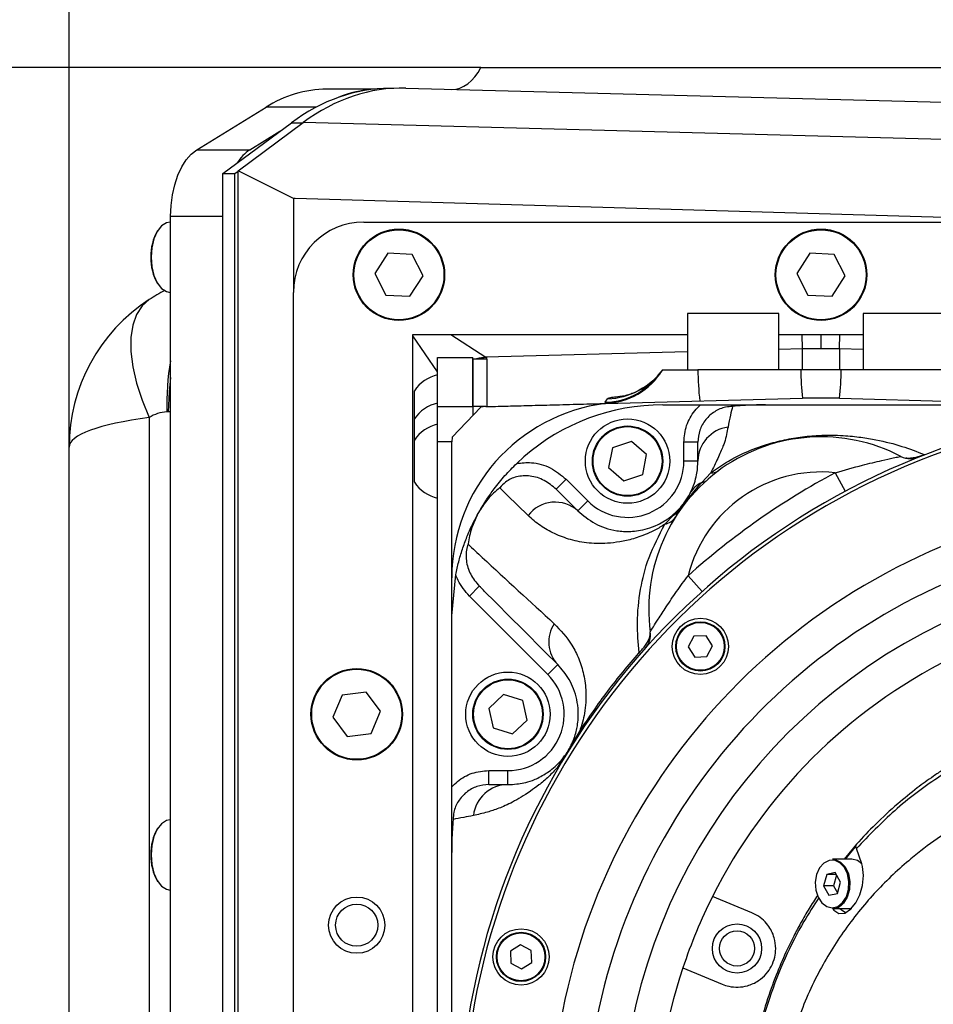
# Model space of a CAD drawing. Units: millimetres. Extents: x 0 to 10267, y 0 to 5940.
# Drawn here: x 4062 to 4192, y 3915 to 4055 of the extents above; entities that cross this region are included whole.
import ezdxf

# ---------------------------------------------------------------- set-up
doc = ezdxf.new("R2010")
doc.units = ezdxf.units.MM
doc.linetypes.add('SLD-实线', pattern=[0])
doc.layers.add('PDF_TEXT', color=7, linetype='SLD-实线')
doc.styles.add('SLDTEXTSTYLE1', font='SIMSUN.TTC')
doc.dimstyles.new('SLDDIMSTYLE0', dxfattribs={"dimtxt": 120, "dimasz": 120, "dimexe": 0, "dimexo": 0.0625, "dimgap": 30, "dimtad": 2, "dimrnd": 1e-09, "dimzin": 12, "dimdsep": 46, "dimtxsty": 'SLDTEXTSTYLE1', "dimsah": 1, "dimcen": 0.09, "dimadec": 0, "dimazin": 3, "dimtfac": 1, "dimtdec": 3, "dimtofl": 0, "dimtmove": 0, "dimatfit": 3, "dimfxl": 1, "dimfrac": 2, "dimtolj": 1, "dimtzin": 12, "dimarcsym": 0})

# ---------------------------------------------------------------- blocks, each defined once
blk = doc.blocks.new('_D_15')
at = {"layer": 'PDF_TEXT'}
for p, q in [((4127.7, 4048.08), (3865.7, 4048.08)), ((3866.7, 2569.48), (3866.7, 4048.08)), ((4056.85, 2569.48), (3865.7, 2569.48))]:
    blk.add_line(p, q, dxfattribs=at)
for points in [[(3866.7, 4048.08), (3848.24, 3928.08), (3885.17, 3928.08)], [(3866.7, 2569.48), (3885.17, 2689.48), (3848.24, 2689.48)]]:
    blk.add_solid(points, dxfattribs=at)
at = {"layer": 'PDF_TEXT', "insert": (3727.07, 3169.12), "char_height": 120, "attachment_point": 1, "rotation": 90, "style": 'SLDTEXTSTYLE1'}
blk.add_mtext('1479', dxfattribs=at)
blk = doc.blocks.new('_D_18')
at = {"layer": 'PDF_TEXT'}
for p, q in [((4069.18, 3994.08), (4069.18, 4223.96)), ((4365.07, 3759.58), (4365.07, 4223.96)), ((4069.18, 4222.96), (3821.27, 4222.96)), ((4365.07, 4222.96), (4069.18, 4222.96))]:
    blk.add_line(p, q, dxfattribs=at)
for points in [[(4069.18, 4222.96), (4189.18, 4204.5), (4189.18, 4241.42)], [(4365.07, 4222.96), (4245.07, 4241.42), (4245.07, 4204.5)]]:
    blk.add_solid(points, dxfattribs=at)
at = {"layer": 'PDF_TEXT', "insert": (3821.27, 4362.6), "char_height": 120, "attachment_point": 1, "style": 'SLDTEXTSTYLE1'}
blk.add_mtext('296', dxfattribs=at)

msp = doc.modelspace()

# ---------------------------------------------------------------- linework, layer by layer
at = {"color": 7, "linetype": 'SLD-实线', "lineweight": 25}
for p, q in [((4127.70126, 4048.08202), (4301.54557, 4048.08202)), ((4112.67884, 4044.99063), (4105.80796, 4044.99063)), ((4115.3322, 4045.09603), (4114.79252, 4045.09603)), ((4117.04206, 4045.12009), (4376.07679, 4038.33703)), ((4087.32605, 4036.36534), (4097.17269, 4042.41023)), ((4104.28538, 4042.41023), (4097.17269, 4042.41023)), ((4091.04723, 4032.98925), (4100.77417, 4040.19356)), ((4093.19818, 4033.35966), (4102.46733, 4040.22491)), ((4100.77417, 4040.19356), (4102.42501, 4040.19356)), ((4384.749, 4032.83311), (4102.46733, 4040.22491)), ((4094.87409, 4036.36534), (4099.14783, 4038.98901)), ((4087.32605, 4036.36534), (4094.87409, 4036.36534)), ((4091.04723, 3759.17479), (4091.04723, 4032.98925)), ((4091.04723, 4032.98925), (4092.72457, 4032.98925)), ((4092.72457, 4032.98925), (4093.19818, 4033.34003)), ((4092.72457, 3759.17479), (4092.72457, 4032.98925)), ((4101.06502, 4029.41858), (4093.19818, 4033.35966)), ((4093.19818, 3758.80438), (4093.19818, 4033.35966)), ((4101.30888, 4029.41144), (4101.06502, 4029.41858)), ((4101.06502, 4029.41858), (4101.06502, 4016.08202)), ((4215.03104, 4026.08202), (4101.30888, 4029.41144)), ((4083.60672, 4026.08202), (4083.56031, 4026.08202)), ((4083.60672, 3765.28263), (4083.60672, 4026.88142)), ((4091.04723, 4026.88142), (4083.60672, 4026.88142)), ((4111.06502, 4026.08202), (4176.06502, 4026.08202)), ((4176.06502, 4026.08202), (4241.06502, 4026.08202)), ((4114.49883, 4021.63357), (4112.6392, 4018.75144)), ((4117.92464, 4021.46416), (4114.49883, 4021.63357)), ((4174.49883, 4021.63357), (4172.6392, 4018.75144)), ((4177.92464, 4021.46416), (4174.49883, 4021.63357)), ((4119.49083, 4018.41261), (4117.92464, 4021.46416)), ((4179.49083, 4018.41261), (4177.92464, 4021.46416)), ((4112.6392, 4018.75144), (4114.20539, 4015.69989)), ((4117.6312, 4015.53047), (4119.49083, 4018.41261)), ((4172.6392, 4018.75144), (4174.20539, 4015.69989)), ((4177.6312, 4015.53047), (4179.49083, 4018.41261)), ((4083.56031, 4016.08202), (4083.60672, 4016.08202)), ((4101.06502, 3776.08202), (4101.06502, 4016.08202)), ((4114.20539, 4015.69989), (4117.6312, 4015.53047)), ((4174.20539, 4015.69989), (4177.6312, 4015.53047)), ((4157.06502, 4013.08202), (4157.06502, 4005.08202)), ((4170.06502, 4013.08202), (4157.06502, 4013.08202)), ((4170.06502, 4005.08202), (4170.06502, 4013.08202)), ((4182.06502, 4013.08202), (4182.06502, 4005.08202)), ((4195.06502, 4013.08202), (4182.06502, 4013.08202)), ((4118.06502, 4009.88394), (4118.06502, 4010.08202)), ((4118.06502, 3782.28011), (4118.06502, 4009.88394)), ((4121.56502, 4004.76978), (4118.06502, 4009.88394)), ((4123.42846, 4010.08202), (4128.41543, 4006.85768)), ((4123.42846, 4010.08202), (4157.06502, 4010.08202)), ((4170.06502, 4010.08202), (4173.39374, 4010.08202)), ((4173.44732, 4008.03835), (4173.39374, 4010.08202)), ((4173.39374, 4010.08202), (4176.06502, 4010.08202)), ((4176.06502, 4008.07267), (4176.06502, 4010.08202)), ((4176.06502, 4010.08202), (4178.73629, 4010.08202)), ((4178.68271, 4008.03835), (4178.73629, 4010.08202)), ((4178.73629, 4010.08202), (4182.06502, 4010.08202)), ((4157.06502, 4007.60883), (4128.41543, 4006.85768)), ((4173.44732, 4008.03835), (4170.06502, 4007.94967)), ((4173.44732, 4005.08202), (4173.44732, 4008.03835)), ((4178.68271, 4008.03835), (4178.68271, 4005.08202)), ((4182.06502, 4007.94967), (4178.68271, 4008.03835)), ((4121.56502, 4006.83202), (4126.56502, 4006.83202)), ((4121.56502, 3999.83202), (4121.56502, 4006.83202)), ((4126.56502, 3999.83202), (4126.56502, 4006.83202)), ((4128.56502, 4006.57578), (4126.56502, 4006.57578)), ((4128.56502, 4006.56954), (4126.56502, 4006.56954)), ((4126.56502, 4006.56954), (4126.56502, 3999.83202)), ((4128.43206, 4006.83315), (4127.12816, 4006.57578)), ((4128.43206, 4006.83315), (4128.56502, 4006.83664)), ((4128.56502, 4006.57578), (4128.56502, 4006.83664)), ((4128.56502, 4006.57578), (4128.56502, 4006.56954)), ((4128.56502, 4006.56954), (4128.56502, 3999.8825)), ((4153.56502, 4005.08202), (4158.56502, 4005.08202)), ((4173.18555, 4005.08202), (4158.56502, 4005.08202)), ((4178.94448, 4005.08202), (4173.18555, 4005.08202)), ((4193.56502, 4005.08202), (4178.94448, 4005.08202)), ((4118.26502, 3998.08202), (4118.26502, 4002.08202)), ((4118.26502, 4001.39142), (4118.25896, 4001.41555)), ((4145.38116, 4000.45249), (4145.7263, 4000.96154)), ((4145.42103, 4000.27958), (4173.44732, 4001.01348)), ((4167.56502, 4000.85944), (4167.56502, 4000.87618)), ((4178.68271, 4001.01348), (4197.56535, 4000.51902)), ((4184.56502, 4000.87618), (4184.56502, 4000.85944)), ((4121.56502, 3999.83202), (4126.56502, 3999.83202)), ((4121.56502, 3994.83202), (4121.56502, 3999.83202)), ((4127.73043, 3999.76633), (4123.61058, 3995.50994)), ((4128.40594, 3999.83202), (4126.56502, 3999.83202)), ((4126.56502, 3999.83202), (4126.56502, 3998.61805)), ((4128.43413, 3999.83476), (4127.73043, 3999.76633)), ((4128.56502, 3999.83819), (4128.56502, 3999.83202)), ((4145.38625, 4000.40339), (4145.38116, 4000.45249)), ((4153.56502, 4000.08202), (4158.56502, 4000.08202)), ((4158.56502, 4000.08202), (4158.93522, 4000.08202)), ((4168.19482, 4000.08202), (4227.58655, 4000.08202)), ((4080.5623, 3998.27538), (4080.5623, 3793.88867)), ((4083.27578, 3999.08182), (4083.07698, 3999.07767)), ((4083.60672, 3999.08182), (4083.27578, 3999.08182)), ((4118.26502, 3995.08202), (4118.26502, 3998.08202)), ((4118.26502, 3997.39142), (4118.25896, 3997.41555)), ((4118.26502, 3989.08202), (4118.26502, 3995.08202)), ((4123.61058, 3995.50994), (4123.56502, 3994.83648)), ((4069.17828, 3798.08202), (4069.17828, 3994.08202)), ((4118.26502, 3994.39142), (4118.25896, 3994.41555)), ((4121.56502, 3797.33202), (4121.56502, 3994.83202)), ((4123.60086, 3994.83202), (4121.56502, 3994.83202)), ((4146.41051, 3993.96289), (4145.85888, 3991.1566)), ((4149.11664, 3994.88832), (4146.41051, 3993.96289)), ((4151.27116, 3993.00745), (4149.11664, 3994.88832)), ((4158.56502, 3994.78522), (4156.56502, 3994.78522)), ((4156.56502, 3992.08202), (4156.56502, 3994.78522)), ((4158.56502, 3992.08202), (4158.56502, 3994.78522)), ((4132.82545, 3991.75852), (4133.82892, 3992.67597)), ((4150.71953, 3990.20115), (4151.27116, 3993.00745)), ((4145.85888, 3991.1566), (4148.01339, 3989.27572)), ((4158.56502, 3992.08202), (4156.56502, 3992.08202)), ((4118.25896, 3989.74849), (4118.26502, 3989.77262)), ((4138.4266, 3988.0783), (4139.84081, 3989.49252)), ((4139.84081, 3989.49252), (4142.90816, 3986.42517)), ((4148.01339, 3989.27572), (4150.71953, 3990.20115)), ((4159.12327, 3989.06159), (4160.38651, 3990.39675)), ((4178.09356, 3990.43048), (4179.50865, 3987.7852)), ((4138.4266, 3988.0783), (4141.49395, 3985.01095)), ((4141.49395, 3985.01095), (4142.90816, 3986.42517)), ((4127.1953, 3984.3872), (4127.54352, 3985.01125)), ((4153.85674, 3983.09542), (4155.1183, 3984.3919)), ((4155.0472, 3983.59448), (4155.05984, 3983.67884)), ((4123.56502, 3970.08202), (4124.1421, 3975.93796)), ((4123.56502, 3970.08202), (4123.56502, 3975.47806)), ((4157.16872, 3975.77875), (4159.17048, 3973.54426)), ((4127.49025, 3974.29892), (4126.07604, 3972.88471)), ((4137.22187, 3961.73888), (4126.07604, 3972.88471)), ((4123.56502, 3946.08202), (4123.56502, 3970.08202)), ((4158.00416, 3967.19107), (4157.19602, 3965.67274)), ((4159.72314, 3967.25037), (4158.00416, 3967.19107)), ((4160.63398, 3965.79134), (4159.72314, 3967.25037)), ((4157.19602, 3965.67274), (4158.10686, 3964.21371)), ((4159.82584, 3964.27301), (4160.63398, 3965.79134)), ((4158.10686, 3964.21371), (4159.82584, 3964.27301)), ((4138.63608, 3963.15309), (4137.22187, 3961.73888)), ((4107.99845, 3958.81957), (4106.66094, 3955.6611)), ((4111.40252, 3959.2405), (4107.99845, 3958.81957)), ((4113.46909, 3956.50295), (4111.40252, 3959.2405)), ((4130.92479, 3958.86944), (4128.83093, 3956.92127)), ((4133.65888, 3958.03019), (4130.92479, 3958.86944)), ((4134.29911, 3955.24277), (4133.65888, 3958.03019)), ((4112.13159, 3953.34447), (4113.46909, 3956.50295)), ((4128.83093, 3956.92127), (4129.47116, 3954.13386)), ((4106.66094, 3955.6611), (4108.72751, 3952.92354)), ((4132.20525, 3953.2946), (4134.29911, 3955.24277)), ((4108.72751, 3952.92354), (4112.13159, 3953.34447)), ((4129.47116, 3954.13386), (4132.20525, 3953.2946)), ((4141.21336, 3952.70246), (4141.72707, 3953.60554)), ((4140.77252, 3952.18051), (4141.21336, 3952.70246)), ((4141.21336, 3952.70247), (4141.23475, 3952.55701)), ((4138.63268, 3948.54371), (4139.08838, 3949.23834)), ((4139.08831, 3949.23823), (4139.20009, 3949.27893)), ((4139.32064, 3949.76931), (4139.08837, 3949.23833)), ((4128.82511, 3946.08202), (4128.82511, 3948.08202)), ((4128.82511, 3948.08202), (4131.56502, 3948.08202)), ((4131.56502, 3946.08202), (4131.56502, 3948.08202)), ((4123.56502, 3945.73955), (4123.56502, 3946.08202)), ((4128.82511, 3946.08202), (4131.56502, 3946.08202)), ((4083.60672, 3941.08202), (4083.56031, 3941.08202)), ((4123.56502, 3855.73955), (4123.56502, 3936.42449)), ((4181.04427, 3937.41755), (4179.49065, 3935.454)), ((4181.8546, 3934.7862), (4181.08754, 3936.99029)), ((4180.46662, 3935.454), (4177.7089, 3935.454)), ((4179.04243, 3934.88752), (4178.93399, 3934.75047)), ((4178.07958, 3933.55674), (4176.87741, 3933.29595)), ((4178.84035, 3932.21478), (4178.07958, 3933.55674)), ((4176.87741, 3933.29595), (4176.43603, 3931.69322)), ((4178.22742, 3933.29595), (4176.87741, 3933.29595)), ((4178.27063, 3933.21972), (4177.85024, 3931.69322)), ((4178.39897, 3930.61205), (4178.84035, 3932.21478)), ((4083.56031, 3931.08202), (4083.60672, 3931.08202)), ((4176.43603, 3931.69322), (4177.1968, 3930.35127)), ((4177.85024, 3931.69322), (4176.43603, 3931.69322)), ((4177.1968, 3930.35127), (4178.39897, 3930.61205)), ((4177.85024, 3931.69322), (4178.41996, 3930.68828)), ((4166.22918, 3927.85553), (4160.63904, 3930.17104)), ((4177.7089, 3928.454), (4180.46662, 3928.454)), ((4133.36203, 3923.29468), (4131.903, 3922.38383)), ((4131.903, 3922.38383), (4131.96229, 3920.66486)), ((4134.88035, 3922.48654), (4133.36203, 3923.29468)), ((4134.93965, 3920.76756), (4134.88035, 3922.48654)), ((4133.48062, 3919.85672), (4134.93965, 3920.76756)), ((4131.96229, 3920.66486), (4133.48062, 3919.85672)), ((4156.42952, 3920.00837), (4162.01966, 3917.69285))]:
    msp.add_line(p, q, dxfattribs=at)
at = {"color": 7, "linetype": 'SLD-实线', "lineweight": 25, "flags": 128}
for points in [[(4083.60672, 4026.88142), (4083.67287, 4028.43525), (4083.86971, 4029.95134), (4084.19247, 4031.39286), (4084.6333, 4032.72479), (4085.1815, 4033.91477), (4085.82374, 4034.9339), (4086.54443, 4035.75743), (4087.32605, 4036.36534)], [(4083.56031, 4026.08202), (4083.00626, 4025.97744), (4082.30747, 4025.52145), (4081.70159, 4024.7362), (4081.23356, 4023.67994), (4080.9381, 4022.43101), (4080.83712, 4021.08202)], [(4080.83712, 4021.08202), (4080.9381, 4019.73304), (4081.23356, 4018.4841), (4081.70159, 4017.42784), (4082.30747, 4016.6426), (4083.00626, 4016.1866), (4083.56031, 4016.08202)], [(4080.5623, 4015.04879), (4079.54249, 4014.14962), (4078.75936, 4012.93506), (4078.22847, 4011.42925), (4077.96035, 4009.6621), (4077.96035, 4007.66872), (4078.22847, 4005.48871), (4078.75936, 4003.16539), (4079.54249, 4000.74491), (4080.5623, 3998.27538)], [(4128.41543, 4006.85768), (4127.46149, 4006.73781), (4126.89789, 4006.57578)], [(4083.60672, 4003.97422), (4083.38615, 4001.9217), (4083.27578, 3999.08182)], [(4134.42039, 3984.34995), (4131.4746, 3987.23452), (4130.39507, 3988.29222)], [(4083.56031, 3941.08202), (4083.00626, 3940.97744), (4082.30747, 3940.52145), (4081.70159, 3939.7362), (4081.23356, 3938.67994), (4080.9381, 3937.43101), (4080.83712, 3936.08202)], [(4080.83712, 3936.08202), (4080.9381, 3934.73304), (4081.23356, 3933.4841), (4081.70159, 3932.42784), (4082.30747, 3931.6426), (4083.00626, 3931.1866), (4083.56031, 3931.08202)], [(4179.14205, 3929.3013), (4179.66962, 3930.1356), (4179.97705, 3931.16695), (4180.03103, 3932.28358), (4179.82571, 3933.36451), (4179.38333, 3934.29258), (4178.75185, 3934.96723), (4177.99968, 3935.31535), (4177.20834, 3935.29921), (4176.46358, 3934.92057), (4175.8461, 3934.22046), (4175.42283, 3933.27474), (4175.23963, 3932.1859), (4175.31634, 3931.07193), (4175.64467, 3930.05354), (4176.18902, 3929.2411), (4176.89042, 3928.72264), (4177.67284, 3928.55435), (4178.45152, 3928.75447), (4179.14205, 3929.3013)], [(4177.7089, 3935.454), (4178.08102, 3935.41421), (4178.85531, 3935.05585), (4179.50537, 3934.36136), (4179.96076, 3933.40599), (4180.17212, 3932.29328), (4180.11655, 3931.1438), (4179.80008, 3930.08212), (4179.25699, 3929.22328)], [(4177.74561, 3928.454), (4177.88372, 3928.2066), (4178.60546, 3927.74442), (4179.44457, 3927.80051), (4180.27944, 3928.34005), (4181.0146, 3929.25226), (4181.59187, 3930.42124), (4181.96979, 3931.74852), (4182.10581, 3933.12888), (4181.9613, 3934.42321), (4181.8546, 3934.7862), (4181.8546, 3934.7862)], [(4181.89043, 3934.81678), (4181.23638, 3935.2804), (4180.46662, 3935.454)], [(4178.76184, 3928.454), (4178.95448, 3928.28121), (4179.6511, 3927.86348)]]:
    msp.add_lwpolyline(points, dxfattribs=at)
at = {"color": 7, "linetype": 'SLD-实线', "lineweight": 25}
for centre, radius in [((4116.06502, 4018.58202), 6.5), ((4116.06502, 4018.58202), 6.4), ((4176.06502, 4018.58202), 6.5), ((4176.06502, 4018.58202), 6.4), ((4148.56502, 3992.08202), 6), ((4148.56502, 3992.08202), 5), ((4148.56502, 3992.08202), 4.9), ((4158.915, 3965.73204), 4), ((4158.915, 3965.73204), 3.5), ((4158.915, 3965.73204), 3.4), ((4110.06502, 3956.08202), 6.5), ((4110.06502, 3956.08202), 6.4), ((4131.56502, 3956.08202), 6), ((4131.56502, 3956.08202), 5), ((4131.56502, 3956.08202), 4.9), ((4110.06502, 3926.08202), 4), ((4110.06502, 3926.08202), 3), ((4133.42132, 3921.5757), 4), ((4133.42132, 3921.5757), 3.5), ((4133.42132, 3921.5757), 3.4), ((4164.12442, 3922.77419), 3.5), ((4164.12442, 3922.77419), 2.5)]:
    msp.add_circle(centre, radius, dxfattribs=at)
for centre, radius, start, end in [((4106.00751, 4028.58377), 16.40808, 90.6968357, 122.577728), ((4113.4864, 4029.17967), 15.81759, 94.0221036, 112.0655338), ((4098.20592, 4031.34542), 6.025, 123.5730894, 148.6419121), ((4111.06502, 4016.08202), 10, 90, 180), ((4087.61793, 4021.34942), 6.81546, 149.1342328, 182.248518), ((4087.61793, 4020.81463), 6.81546, 177.7514849, 210.8657409), ((4094.17828, 3994.08202), 25, 117.0749075, 123), ((4094.17828, 3994.08202), 25, 123, 180), ((4117.77975, 4000.18992), 34.72059, 169.8109896, 181.8357465), ((4145.01753, 4010.27244), 10, 271.5, 328.7319815), ((4145.14014, 4010.42684), 9.97725, 271.3842471, 327.6086113), ((4145.48743, 4010.93231), 9.97363, 271.3723506, 324.0856103), ((4204.49013, 4005.5493), 45.92749, 180.5829557, 186.1479771), ((4209.70745, 4005.38914), 36.52318, 180.4817955, 186.8808542), ((4142.42259, 4005.38914), 36.52318, 353.1191458, 359.5182045), ((4122.72752, 3999.08202), 5.37717, 102.4854675, 146.0882865), ((4145.10049, 4010.41498), 10.01567, 271.6349418, 323.8786253), ((4176.06502, 3901.04774), 100, 88.5, 91.5), ((4122.72752, 3995.08202), 5.37717, 102.4854675, 146.0882865), ((4148.56502, 3975.47806), 25, 97.2246344, 180), ((4153.56502, 3970.08202), 30, 90, 131.1376208), ((4083.2855, 3994.08202), 5, 92.3901683, 123), ((4122.72752, 3992.08202), 5.37717, 102.4854675, 146.0882865), ((4228.56502, 3896.08202), 104, 105, 323.405069), ((4163.48351, 3992.03205), 4.91875, 97.4564384, 179.4178666), ((4228.56502, 3896.08202), 103.5, 105, 323.1992689), ((4176.08277, 3971.03443), 24.5, 62.4582941, 187.5417059), ((4188.79861, 3995.41798), 3, 242.4582941, 269.1145672), ((4191.0313, 3993.14407), 0.3328, 200.0101882, 212.7451819), ((4148.56502, 3992.08202), 8, 225, 360), ((4176.08277, 3971.03443), 19.5, 84.0812902, 165.9187098), ((4228.56502, 3896.08202), 107, 118.144434, 131.855566), ((4160.53359, 3991.96364), 1.57378, 264.6374792, 305.0286088), ((4122.72752, 3992.08202), 5.37717, 213.9117135, 257.5145325), ((4160.72603, 3985.67747), 3.74447, 115.3427062, 151.917627), ((4159.1292, 3990.00234), 0.94077, 269.6390304, 309.8724061), ((4138.263, 3981.40775), 4.83964, 48.1177984, 142.559495), ((4153.3824, 3987.44103), 3.50864, 299.6532521, 324.0218882), ((4228.56502, 3896.08202), 91, 105, 316.6216286), ((4153.33478, 3985.49578), 2.45646, 282.2679586, 326.0708913), ((4155.06426, 3984.11376), 0.28334, 79.0060245, 125.3255543), ((4228.56502, 3896.08202), 86, 105, 313.3858624), ((4228.56502, 3896.08202), 81, 105, 309.5017695), ((4142.04954, 3966.36321), 4.68578, 146.2874404, 223.2416325), ((4148.82066, 3967.42512), 3, 318.1826707, 7.5417059), ((4146.54436, 3960.63772), 5.56746, 46.372842, 49.0491025), ((4228.56502, 3896.08202), 76, 116.6500329, 153.3499671), ((4131.56502, 3956.08202), 8, 270, 45), ((4141.30173, 3952.93147), 0.79705, 46.0233267, 57.7479254), ((4138.38789, 3948.09985), 0.50688, 47.9758275, 61.1233046), ((4131.5868, 3941.11496), 4.96711, 90.2512454, 173.543906), ((4087.61791, 3936.34942), 6.81544, 149.1339167, 182.2485534), ((4087.61791, 3935.81462), 6.81544, 177.7514501, 210.8660519), ((4228.56502, 3896.08202), 76, 153.3499671, 161.6500329), ((4177.67349, 3930.46759), 2.0139, 271.0075553, 321.8401184), ((4228.56502, 3896.08202), 76, 161.6500329, 198.3499671)]:
    msp.add_arc(centre, radius, start, end, dxfattribs=at)
for centre, major_axis, ratio, start_param, end_param in [((4123.52764, 4052.953), (-0.15213, 8.00329), 0.648573599, 3.112274275, 4.045796068), ((4115.35417, 3995.07146), (-0.97589, 50.02052), 0.651477966, 6.270488985, 6.716894999), ((4117.04734, 3995.10281), (-0.97589, 50.02052), 0.651477966, 6.253409177, 6.716894999), ((4176.06502, 3907.92278), (0, 100.14989), 0.998503336, 0, 0.026179939), ((4176.06502, 3907.92278), (0, 100.14989), 0.998503336, 6.257005368, 6.283185307), ((4113.43413, 4006.42745), (14.99999, 0.39426), 0.049965567, 0.015327627, 0.048627953), ((4094.17828, 3994.08202), (25, 0), 0.2, 2.14675498, 3.141592654)]:
    msp.add_ellipse(centre, major_axis=major_axis, ratio=ratio, start_param=start_param, end_param=end_param, dxfattribs=at)
for points, knots in [([(4118.06502, 4010.08202), (4118.74805, 4010.08202), (4120.12748, 4010.08202), (4121.94729, 4010.08202), (4123.06568, 4010.08202), (4123.42846, 4010.08202)], [0, 0, 0, 0, 0.398553219, 0.804899765, 1, 1, 1, 1]), ([(4152.15872, 4003.52032), (4151.8409, 4003.25421), (4151.22693, 4002.74013), (4150.26542, 4002.16481), (4149.40445, 4001.76035), (4148.70823, 4001.50937), (4148.2025, 4001.36789), (4147.9213, 4001.30509), (4147.81912, 4001.28837), (4147.84669, 4001.29252), (4147.84982, 4001.29299)], [0, 0, 0, 0, 0.188486745, 0.364131163, 0.517166055, 0.645210226, 0.757206918, 0.864937777, 0.984649289, 1, 1, 1, 1]), ([(4145.7263, 4000.96154), (4145.77783, 4000.99531), (4145.88652, 4001.06654), (4146.49216, 4001.18268), (4147.22835, 4001.28855), (4147.95024, 4001.35191), (4148.21713, 4001.37533)], [0, 0, 0, 0, 0.258454829, 0.545147481, 0.831839316, 1, 1, 1, 1]), ([(4128.43413, 3999.83476), (4129.34591, 3999.85864), (4131.17254, 3999.90647), (4134.17496, 3999.98509), (4137.47757, 4000.07157), (4140.56225, 4000.15235), (4143.27048, 4000.22327), (4144.69942, 4000.26069), (4145.42102, 4000.27958)], [0, 0, 0, 0, 0.200478565, 0.401633086, 0.602305238, 0.806385799, 0.902226308, 1, 1, 1, 1]), ([(4156.56502, 3994.78522), (4156.64428, 3995.58294), (4156.80283, 3997.17849), (4157.80966, 3998.96959), (4158.65546, 3999.80552), (4158.93522, 4000.08202)], [0, 0, 0, 0, 0.4008861769, 0.8018349287, 1, 1, 1, 1]), ([(4163.50011, 3999.86306), (4163.16742, 3999.83847), (4162.27291, 3999.77236), (4160.8888, 3999.18731), (4159.60511, 3998.03869), (4158.73246, 3996.50844), (4158.62086, 3995.35997), (4158.56502, 3994.78522)], [0, 0, 0, 0, 0.127594435, 0.34305551, 0.560857269, 0.780229592, 1, 1, 1, 1]), ([(4158.93522, 4000.08202), (4159.54285, 4000.08202), (4160.96514, 4000.08202), (4162.64802, 4000.08202), (4164.59677, 4000.08202), (4166.20863, 4000.08202), (4167.536, 4000.08202), (4168.19482, 4000.08202)], [0, 0, 0, 0, 0.191732667, 0.448784902, 0.579517353, 0.791301081, 1, 1, 1, 1]), ([(4163.50011, 3999.86306), (4163.39553, 3999.47492), (4163.18411, 3998.69027), (4162.95897, 3997.5071), (4162.8452, 3996.9092)], [0, 0, 0, 0, 0.494669962, 1, 1, 1, 1]), ([(4168.19482, 4000.08202), (4167.61304, 4000.07628), (4166.48477, 4000.06515), (4164.9373, 3999.98423), (4163.98209, 3999.90763), (4163.50413, 3999.86343), (4163.50011, 3999.86306)], [0, 0, 0, 0, 0.344235225, 0.667592104, 0.997207869, 1, 1, 1, 1]), ([(4162.8452, 3996.9092), (4162.71029, 3996.22629), (4162.57537, 3995.54337), (4162.35081, 3994.73043), (4162.35081, 3994.73042)], [0, 0, 0, 0, 0.999993018, 1, 1, 1, 1]), ([(4164.94615, 3993.14952), (4164.94617, 3993.14953), (4165.89537, 3993.58479), (4167.68915, 3994.29322), (4170.56759, 3995.08123), (4173.30031, 3995.55702), (4175.6512, 3995.75098), (4177.61354, 3995.78228), (4179.67904, 3995.70508), (4181.79979, 3995.49189), (4184.6277, 3995.0032), (4187.64883, 3994.22787), (4189.69721, 3993.42869), (4190.71859, 3993.03019)], [0, 0, 0, 0, 0.000001227, 0.071605943, 0.125175959, 0.180410246, 0.24475842, 0.301772586, 0.359944947, 0.465496841, 0.571198895, 0.786185464, 1, 1, 1, 1]), ([(4123.56502, 3975.47806), (4123.56502, 3976.14234), (4123.56502, 3977.47214), (4123.56502, 3979.69764), (4123.56502, 3982.06341), (4123.56502, 3984.5592), (4123.56502, 3986.93055), (4123.56502, 3989.48915), (4123.56502, 3992.15131), (4123.56502, 3993.9413), (4123.56502, 3994.83648)], [0, 0, 0, 0, 0.078464532, 0.157074984, 0.272908189, 0.389057158, 0.516048582, 0.643131342, 0.82152836, 1, 1, 1, 1]), ([(4162.35081, 3994.73042), (4162.35081, 3994.73041), (4162.27619, 3994.5513), (4161.98964, 3993.86139), (4161.4532, 3992.52816), (4160.74301, 3991.10909), (4160.38651, 3990.39675)], [0, 0, 0, 0, 0.000005062, 0.15557052, 0.576117085, 1, 1, 1, 1]), ([(4160.38651, 3990.39675), (4161.49881, 3991.16883), (4162.94564, 3992.17313), (4164.56746, 3992.97242), (4164.94614, 3993.14951), (4164.94615, 3993.14952)], [0, 0, 0, 0, 0.7687738, 0.999990207, 1, 1, 1, 1]), ([(4178.09356, 3990.43048), (4179.38624, 3990.8025), (4181.6407, 3991.45132), (4184.48893, 3992.1239), (4186.25756, 3992.51553), (4187.14315, 3992.70233), (4187.39671, 3992.75491), (4187.40899, 3992.75745), (4187.41143, 3992.75796)], [0, 0, 0, 0, 0.3389096315, 0.591068006, 0.7615363125, 0.8831606648, 0.9768024221, 1, 1, 1, 1]), ([(4188.11543, 3992.55525), (4188.19142, 3992.54272), (4188.37943, 3992.51174), (4188.79787, 3992.51978), (4189.27517, 3992.58032), (4189.76726, 3992.69566), (4190.14658, 3992.81071), (4190.47607, 3992.93047), (4190.65343, 3993.0034), (4190.71859, 3993.03019)], [0, 0, 0, 0, 0.136243506, 0.337087416, 0.583244564, 0.702148077, 0.841320534, 0.941704458, 1, 1, 1, 1]), ([(4189.58357, 3992.52319), (4189.53354, 3992.50924), (4189.36052, 3992.46097), (4189.07577, 3992.40858), (4188.84763, 3992.41795), (4188.75331, 3992.42182)], [0, 0, 0, 0, 0.192592747, 0.666192681, 1, 1, 1, 1]), ([(4127.5438, 3985.01173), (4127.86646, 3985.55118), (4128.51483, 3986.63517), (4129.69919, 3988.29589), (4131.12242, 3990.05292), (4132.25507, 3991.18728), (4132.82545, 3991.75852)], [0, 0, 0, 0, 0.218619477, 0.439291856, 0.717637003, 1, 1, 1, 1]), ([(4132.82535, 3991.75863), (4133.51465, 3991.83132), (4135.13127, 3992.00181), (4137.67714, 3991.26953), (4139.11999, 3990.08453), (4139.84081, 3989.49252)], [0, 0, 0, 0, 0.271118076, 0.635858265, 1, 1, 1, 1]), ([(4157.42238, 3987.44014), (4157.49162, 3987.57744), (4157.84103, 3988.27038), (4158.19387, 3989.2969), (4158.5272, 3990.78741), (4158.5499, 3991.56461), (4158.56502, 3992.08202)], [0, 0, 0, 0, 0.057952852, 0.29247515, 0.528967459, 1, 1, 1, 1]), ([(4138.4266, 3988.0783), (4137.88097, 3988.53485), (4136.79703, 3989.4418), (4134.78039, 3990.05802), (4132.83157, 3989.9688), (4131.30937, 3989.28949), (4130.65685, 3988.57776), (4130.39507, 3988.29222)], [0, 0, 0, 0, 0.23563856, 0.468114674, 0.682732378, 0.872714298, 1, 1, 1, 1]), ([(4130.39507, 3988.29222), (4130.39149, 3988.28939), (4129.80244, 3987.82347), (4128.74053, 3986.85445), (4127.91291, 3985.57962), (4127.54381, 3985.01108)], [0, 0, 0, 0, 0.003375011, 0.555530972, 1, 1, 1, 1]), ([(4155.1183, 3984.3919), (4155.53467, 3984.82033), (4156.3776, 3985.68767), (4157.58893, 3987.26732), (4158.52199, 3988.35844), (4159.12327, 3989.06159)], [0, 0, 0, 0, 0.2576520562, 0.5216115426, 1, 1, 1, 1]), ([(4154.90043, 3984.34493), (4155.18654, 3984.59548), (4155.69116, 3985.0374), (4156.11945, 3985.52581), (4156.45674, 3985.93303), (4156.94072, 3986.57971), (4157.21798, 3987.075), (4157.42238, 3987.44014)], [0, 0, 0, 0, 0.172083679, 0.303513999, 0.325854976, 0.502998697, 1, 1, 1, 1]), ([(4124.1421, 3975.93796), (4124.27478, 3976.54614), (4124.54178, 3977.76994), (4125.07238, 3979.53105), (4125.73652, 3981.3394), (4126.43061, 3982.92551), (4126.96323, 3983.9436), (4127.1953, 3984.3872)], [0, 0, 0, 0, 0.205747392, 0.414009345, 0.620293375, 0.834554548, 1, 1, 1, 1]), ([(4127.19546, 3984.38711), (4126.91937, 3983.80086), (4126.27443, 3982.43137), (4126.00222, 3981.04692), (4125.88648, 3980.28894), (4125.88578, 3980.28437)], [0, 0, 0, 0, 0.426599206, 0.996537506, 1, 1, 1, 1]), ([(4153.85674, 3983.09542), (4153.81141, 3983.06628), (4153.27986, 3982.72457), (4151.89353, 3981.94586), (4149.90055, 3981.15296), (4147.88837, 3980.64158), (4145.56651, 3980.33452), (4143.02048, 3980.35337), (4140.42313, 3980.85587), (4138.16052, 3981.72006), (4136.1234, 3982.84115), (4134.98806, 3983.84701), (4134.42039, 3984.34995)], [0, 0, 0, 0, 0.004247246, 0.049811312, 0.128128379, 0.202518816, 0.277120475, 0.421634785, 0.566924113, 0.712053017, 0.856025942, 1, 1, 1, 1]), ([(4141.49395, 3985.01095), (4142.26607, 3984.36114), (4143.41785, 3983.39179), (4145.34178, 3982.55502), (4146.97331, 3982.12933), (4148.60044, 3982.04288), (4150.08482, 3982.16937), (4151.33262, 3982.44131), (4152.5822, 3982.8862), (4153.72928, 3983.49818), (4154.42766, 3983.97161), (4154.77703, 3984.24417), (4154.8896, 3984.33609), (4154.90043, 3984.34493)], [0, 0, 0, 0, 0.294397333, 0.439159768, 0.583974105, 0.728357255, 0.797060309, 0.865579709, 0.929541333, 0.962277617, 0.987265866, 0.998775551, 1, 1, 1, 1]), ([(4150.19334, 3964.84266), (4150.07632, 3966.24466), (4149.84108, 3969.0628), (4150.27496, 3973.65016), (4151.41991, 3978.39885), (4153.03883, 3981.51904), (4153.85674, 3983.09542)], [0, 0, 0, 0, 0.261177524, 0.524988565, 0.760015017, 1, 1, 1, 1]), ([(4125.88578, 3980.28437), (4125.8421, 3980.14852), (4125.60172, 3979.4009), (4125.54824, 3977.89125), (4126.14714, 3975.90562), (4127.04066, 3974.83675), (4127.49025, 3974.29892)], [0, 0, 0, 0, 0.0655212766, 0.3606003922, 0.6782655851, 1, 1, 1, 1]), ([(4125.88578, 3980.28437), (4126.55881, 3979.65182), (4130.63638, 3975.81953), (4134.73208, 3972.08339), (4138.15176, 3968.96394)], [0, 0, 0, 0, 0.1650587293, 1, 1, 1, 1]), ([(4126.07604, 3972.88471), (4125.477, 3973.59356), (4124.68571, 3974.52992), (4124.2481, 3975.66278), (4124.14178, 3975.93802)], [0, 0, 0, 0, 0.7570349807, 1, 1, 1, 1]), ([(4151.79471, 3967.81886), (4151.80111, 3967.82923), (4151.82179, 3967.86268), (4152.09675, 3968.30705), (4152.54501, 3969.02094), (4153.1967, 3970.04268), (4154.10965, 3971.44644), (4155.54059, 3973.5647), (4156.62095, 3975.03385), (4157.16872, 3975.77875)], [0, 0, 0, 0, 0.051816499, 0.167297899, 0.31259498, 0.346514311, 0.539967482, 0.766750197, 1, 1, 1, 1]), ([(4138.63608, 3963.15309), (4135.32352, 3966.46565), (4131.61972, 3970.16946), (4127.88479, 3973.90439), (4127.49025, 3974.29892)], [0, 0, 0, 0, 0.89436679, 1, 1, 1, 1]), ([(4138.15176, 3968.96394), (4139.04436, 3968.01982), (4140.39229, 3966.5941), (4141.67154, 3964.00627), (4142.37293, 3961.79352), (4142.72957, 3959.25715), (4142.61043, 3956.93203), (4142.19779, 3954.97727), (4141.88495, 3954.06561), (4141.72707, 3953.60554)], [0, 0, 0, 0, 0.2956969369, 0.4465355471, 0.5973043949, 0.7435188767, 0.8928314193, 0.9459171927, 1, 1, 1, 1]), ([(4150.19334, 3964.84266), (4150.36964, 3965.0199), (4150.72222, 3965.37435), (4151.15561, 3965.92387), (4151.54395, 3966.54795), (4151.80788, 3967.22213), (4151.79918, 3967.61646), (4151.79471, 3967.81886)], [0, 0, 0, 0, 0.157334889, 0.314660334, 0.482777674, 0.734520792, 1, 1, 1, 1]), ([(4141.72707, 3953.60554), (4143.0355, 3955.54839), (4145.65881, 3959.44368), (4148.67936, 3963.04006), (4150.19334, 3964.84266)], [0, 0, 0, 0, 0.498770862, 1, 1, 1, 1]), ([(4140.77252, 3952.18051), (4140.84072, 3952.35039), (4141.19364, 3953.22949), (4141.52648, 3954.73418), (4141.61282, 3956.52665), (4141.29317, 3958.80543), (4140.36819, 3961.14817), (4139.21548, 3962.48244), (4138.63608, 3963.15309)], [0, 0, 0, 0, 0.023005764, 0.119050937, 0.260528693, 0.404363494, 0.70061111, 1, 1, 1, 1]), ([(4225.02165, 3958.01197), (4223.24629, 3957.94338), (4219.57777, 3957.80165), (4214.3126, 3956.90123), (4209.49859, 3955.68726), (4205.50427, 3954.33809), (4202.30172, 3953.02753), (4199.88632, 3951.89271), (4198.16734, 3951.00541), (4196.89362, 3950.30634), (4195.76859, 3949.65822), (4194.59237, 3948.94633), (4193.33751, 3948.14613), (4191.70441, 3947.04599), (4189.55709, 3945.48378), (4186.78876, 3943.24542), (4183.90493, 3940.57431), (4181.35445, 3937.93275), (4179.92956, 3936.17401), (4179.34622, 3935.454)], [0, 0, 0, 0, 0.108054585, 0.223277691, 0.322411611, 0.405577226, 0.473063185, 0.525224101, 0.560385179, 0.584343231, 0.608233536, 0.634111363, 0.661937966, 0.691669739, 0.743701633, 0.808158234, 0.885028867, 0.952932157, 1, 1, 1, 1]), ([(4221.16825, 3956.8643), (4218.64679, 3956.58116), (4213.63487, 3956.01835), (4206.29141, 3953.95345), (4199.25071, 3951.03692), (4192.64254, 3947.20528), (4186.52072, 3942.63451), (4182.87459, 3938.84719), (4181.08704, 3936.99042)], [0, 0, 0, 0, 0.175876213, 0.349589688, 0.519871097, 0.685601386, 0.845862602, 1, 1, 1, 1]), ([(4139.08834, 3949.23826), (4139.42949, 3949.75446), (4140.17703, 3950.88559), (4140.84839, 3952.0626), (4141.21336, 3952.70247)], [0, 0, 0, 0, 0.456361294, 1, 1, 1, 1]), ([(4139.32067, 3949.76935), (4139.45402, 3949.93884), (4139.66021, 3950.20093), (4139.9395, 3950.61212), (4140.14679, 3950.94433), (4140.32669, 3951.25795), (4140.54505, 3951.66878), (4140.68247, 3951.97792), (4140.77252, 3952.18051)], [0, 0, 0, 0, 0.249886252, 0.386391857, 0.499874194, 0.602586969, 0.739557375, 1, 1, 1, 1]), ([(4131.56502, 3946.08202), (4131.97573, 3946.10002), (4132.66826, 3946.13035), (4133.80836, 3946.28285), (4134.99076, 3946.5966), (4136.24027, 3947.21179), (4137.356, 3947.90042), (4138.13357, 3948.52105), (4138.82499, 3949.17782), (4139.23287, 3949.66457), (4139.32066, 3949.76934)], [0, 0, 0, 0, 0.267399369, 0.45088939, 0.634360008, 0.817420638, 0.88144804, 0.945257838, 0.988217351, 1, 1, 1, 1]), ([(4123.56502, 3945.73955), (4123.83562, 3946.01166), (4124.66512, 3946.84574), (4126.44131, 3947.84497), (4128.03054, 3948.00301), (4128.82511, 3948.08202)], [0, 0, 0, 0, 0.194916039, 0.597479325, 1, 1, 1, 1]), ([(4138.63268, 3948.54371), (4138.20232, 3948.08683), (4137.20023, 3947.02298), (4135.93554, 3945.97993), (4134.12434, 3944.67416), (4132.12865, 3943.48567), (4130.20483, 3942.65559), (4128.37302, 3942.06947), (4127.28865, 3941.82008), (4126.65118, 3941.67347)], [0, 0, 0, 0, 0.051845809, 0.120723078, 0.189885459, 0.372228604, 0.555431937, 0.738651179, 1, 1, 1, 1]), ([(4222.27953, 3948.08154), (4220.80864, 3948.01047), (4217.88195, 3947.86905), (4213.52959, 3947.20846), (4209.24099, 3946.21901), (4204.94808, 3944.8473), (4200.69666, 3943.09938), (4196.53824, 3940.95324), (4192.58499, 3938.45452), (4189.18815, 3935.8716), (4186.31261, 3933.32885), (4183.92007, 3930.92591), (4181.63351, 3928.32039), (4179.47471, 3925.50968), (4177.47126, 3922.4874), (4175.63329, 3919.24763), (4173.99003, 3915.79719), (4172.58167, 3912.13874), (4171.25315, 3907.68606), (4170.2226, 3902.35462), (4169.86864, 3896.82587), (4170.06277, 3892.01302), (4170.57884, 3887.90292), (4171.4212, 3883.92824), (4172.55467, 3880.10493), (4173.95593, 3876.44761), (4175.59267, 3872.99461), (4177.42829, 3869.74774), (4179.43604, 3866.71209), (4181.59461, 3863.89298), (4183.87619, 3861.28503), (4186.25867, 3858.88691), (4189.53088, 3855.98508), (4193.81542, 3852.81578), (4199.22966, 3849.71097), (4204.86117, 3847.29506), (4210.61485, 3845.54498), (4216.4088, 3844.40919), (4220.31524, 3844.19094), (4222.27948, 3844.0812)], [0, 0, 0, 0, 0.031438818, 0.062554889, 0.093453698, 0.12424296, 0.156537065, 0.18799133, 0.218753783, 0.248982621, 0.270318966, 0.291182328, 0.311647007, 0.333023954, 0.353828812, 0.374179065, 0.395717844, 0.416597577, 0.437012903, 0.46863022, 0.499685908, 0.520430558, 0.541309976, 0.562608518, 0.582991413, 0.603843225, 0.62535844, 0.645713715, 0.666588338, 0.688100629, 0.708442783, 0.729233485, 0.750546901, 0.790932704, 0.832365354, 0.87520881, 0.916506084, 0.958017556, 1, 1, 1, 1]), ([(4128.82511, 3946.08202), (4128.25364, 3946.0263), (4127.11141, 3945.91492), (4125.58923, 3945.04497), (4124.44477, 3943.76514), (4123.85434, 3942.37222), (4123.79053, 3941.46542), (4123.76624, 3941.1203)], [0, 0, 0, 0, 0.218160148, 0.436055223, 0.652841405, 0.867873381, 1, 1, 1, 1]), ([(4123.56502, 3936.42449), (4123.56502, 3937.02569), (4123.56502, 3938.42336), (4123.56502, 3940.01115), (4123.56502, 3941.93551), (4123.56502, 3943.58351), (4123.56502, 3945.02329), (4123.56502, 3945.73955)], [0, 0, 0, 0, 0.187830028, 0.436668122, 0.548324575, 0.775298648, 1, 1, 1, 1]), ([(4123.76624, 3941.1203), (4123.76593, 3941.1163), (4123.7287, 3940.64222), (4123.6606, 3939.68148), (4123.58281, 3938.13409), (4123.57099, 3936.99879), (4123.56502, 3936.42449)], [0, 0, 0, 0, 0.00278455, 0.329991026, 0.661073124, 1, 1, 1, 1]), ([(4126.65118, 3941.67347), (4126.17888, 3941.58272), (4125.12303, 3941.37985), (4124.2492, 3941.21269), (4123.76624, 3941.1203)], [0, 0, 0, 0, 0.447316894, 1, 1, 1, 1]), ([(4181.08704, 3936.99042), (4181.06452, 3937.06825), (4181.01949, 3937.22387), (4181.03601, 3937.353), (4181.04427, 3937.41755)], [0, 0, 0, 0, 0.500083601, 1, 1, 1, 1]), ([(4175.5767, 3930.32741), (4175.17457, 3929.71259), (4174.33768, 3928.43303), (4173.21684, 3926.47746), (4172.11, 3924.40171), (4170.92714, 3921.96217), (4169.59717, 3918.8465), (4168.23553, 3915.02295), (4166.8462, 3910.06452), (4165.73968, 3904.07424), (4165.23565, 3897.17044), (4165.49793, 3890.27582), (4166.47752, 3883.69687), (4168.01259, 3877.70682), (4170.11502, 3871.89136), (4172.58598, 3866.58409), (4174.66255, 3863.34047), (4175.57502, 3861.91517)], [0, 0, 0, 0, 0.0329075948, 0.068486824, 0.0989558816, 0.1352614256, 0.1850076024, 0.242357738, 0.3039711172, 0.3952842041, 0.4860317209, 0.5772650359, 0.6671276625, 0.7507576539, 0.8281113925, 0.924469272, 1, 1, 1, 1]), ([(4175.74265, 3929.96216), (4175.0246, 3928.86753), (4173.27136, 3926.19478), (4170.88656, 3921.42762), (4168.81092, 3916.18432), (4167.31438, 3911.06512), (4166.30369, 3906.22131), (4165.67758, 3901.20743), (4165.46166, 3896.08646), (4165.67665, 3890.95205), (4166.30696, 3885.9212), (4167.31951, 3881.0783), (4168.81533, 3875.96476), (4170.88685, 3870.73545), (4173.27034, 3865.96766), (4175.02072, 3863.30179), (4175.74381, 3862.2005)], [0, 0, 0, 0, 0.0593278517, 0.1448596098, 0.231410521, 0.2977596033, 0.3646925229, 0.43182301, 0.4997602717, 0.568196992, 0.6358475769, 0.7024571349, 0.768608619, 0.8554561786, 0.9402878517, 1, 1, 1, 1]), ([(4162.01966, 3917.69285), (4162.33776, 3917.5808), (4163.05919, 3917.32667), (4164.26927, 3917.22633), (4165.68867, 3917.42838), (4167.08, 3918.04049), (4168.25816, 3919.0534), (4169.0641, 3920.2316), (4169.52495, 3921.48937), (4169.6861, 3922.90701), (4169.43594, 3924.55658), (4168.48002, 3926.37239), (4167.24002, 3927.40618), (4166.3631, 3927.79599), (4166.22918, 3927.85553)], [0, 0, 0, 0, 0.067499594, 0.153081675, 0.238538658, 0.338956248, 0.416207777, 0.479173773, 0.542329031, 0.601983856, 0.687143787, 0.807765377, 0.970641172, 1, 1, 1, 1])]:
    msp.add_open_spline(points, degree=3, knots=knots, dxfattribs=at)

# ---------------------------------------------------------------- dimensions: what is measured, and where the dimension line sits
at = {"layer": 'PDF_TEXT'}
dim = msp.add_linear_dim(base=(4069.17828, 4222.96216), p1=(4365.06502, 3759.58202), p2=(4069.17828, 3994.08202), text='296', dimstyle='SLDDIMSTYLE0', dxfattribs=at)
dim.commit()
dim.dimension.update_dxf_attribs({"geometry": '_D_18', "text_midpoint": (3926.01856, 4222.96216), "dimtype": 160})
dim = msp.add_linear_dim(base=(3866.70347, 4048.08202), p1=(4056.84929, 2569.48202), p2=(4127.70126, 4048.08202), angle=90, text='1479', dimstyle='SLDDIMSTYLE0', dxfattribs=at)
dim.commit()
dim.dimension.update_dxf_attribs({"geometry": '_D_15', "text_midpoint": (3866.70347, 3308.78202), "dimtype": 160})

doc.saveas('drawing.dxf')
